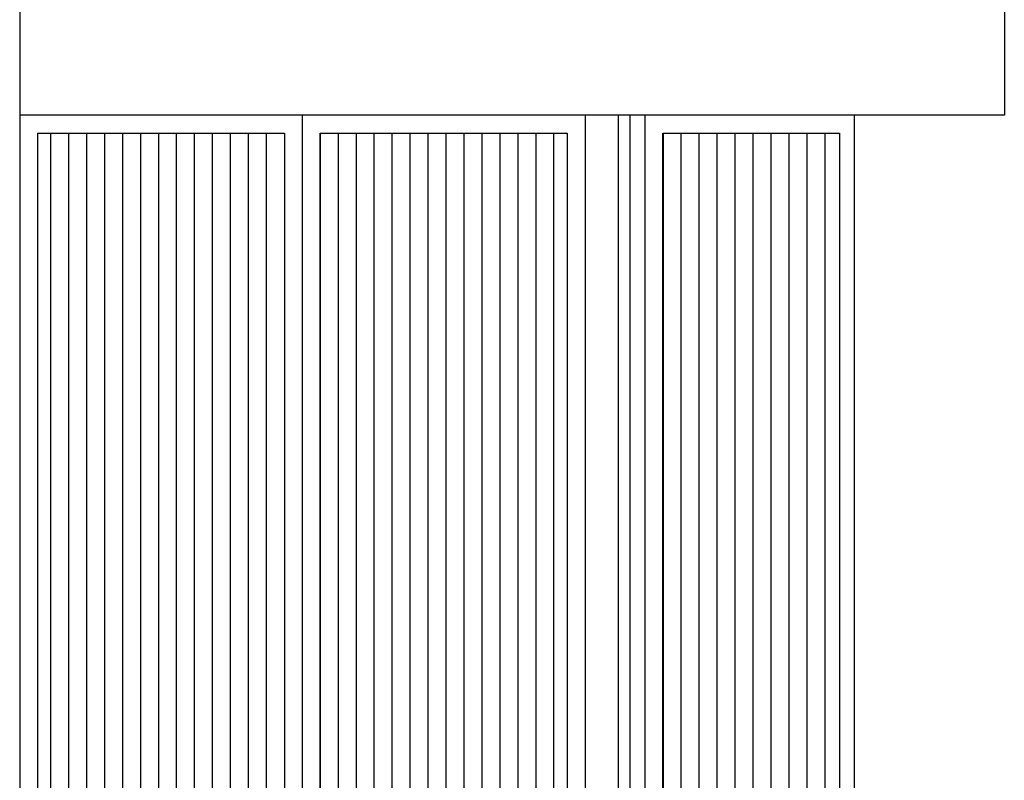
# Model space of a CAD drawing. Units: millimetres. Extents: x 555.2 to 652.3, y 345.8 to 374.7.
# Drawn here: x 649 to 650.6, y 351.4 to 352.7 of the extents above; entities that cross this region are included whole.
import ezdxf

# ---------------------------------------------------------------- set-up
doc = ezdxf.new("R2010")
doc.units = ezdxf.units.MM
doc.header["$LTSCALE"] = 0.05
doc.layers.add('Elevacion', color=7, linetype='Continuous')

msp = doc.modelspace()

# ---------------------------------------------------------------- hatches: boundary and pattern name
at = {"layer": 'Elevacion'}
h = msp.add_hatch(dxfattribs=at)
h.set_pattern_fill('_USER', color=9, scale=0.03, angle=90, style=0, pattern_type=0)
h.set_pattern_definition([(90, (5.45741, -4.922044), (-0.03, 2e-18), [])])
h.paths.add_polyline_path([(648.9954, 350.9716), (649.4073, 350.9716), (649.4073, 352.4616), (648.9954, 352.4616)])
h.paths.add_polyline_path([(649.4673, 350.9716), (649.8793, 350.9716), (649.8793, 352.4616), (649.4673, 352.4616)])
h = msp.add_hatch(dxfattribs=at)
h.set_pattern_fill('_USER', color=9, scale=0.03, angle=90, style=0, pattern_type=0)
h.set_pattern_definition([(90, (0, -2.735708), (-0.03, 2e-18), [])])
h.paths.add_polyline_path([(650.3342, 350.9716), (650.0393, 350.9716), (650.0393, 352.4616), (650.3342, 352.4616)])

# ---------------------------------------------------------------- linework, layer by layer
at = {"layer": 'Elevacion', "color": 3}
msp.add_line((648.9654, 353.6416), (648.9654, 349.7916), dxfattribs=at)
at = {"layer": 'Elevacion', "color": 2}
for p, q in [((650.6093, 352.7416), (650.6093, 352.4916)), ((650.6093, 352.4916), (648.9654, 352.4916)), ((649.4373, 350.9416), (649.4373, 352.4916)), ((649.9093, 352.4916), (649.9093, 349.7916)), ((650.0093, 352.4916), (650.0093, 346.7716))]:
    msp.add_line(p, q, dxfattribs=at)
at = {"layer": 'Elevacion', "color": 9}
for p, q in [((649.9644, 352.4916), (649.9644, 346.7716)), ((649.9838, 352.4916), (649.9838, 346.7716))]:
    msp.add_line(p, q, dxfattribs=at)
at = {"layer": 'Elevacion', "color": 1}
msp.add_line((650.3593, 350.9416), (650.3593, 352.4916), dxfattribs=at)
for points in [[(649.4073, 350.9716), (648.9954, 350.9716), (648.9954, 352.4616), (649.4073, 352.4616)], [(649.4673, 352.4616), (649.8793, 352.4616), (649.8793, 350.9716), (649.4673, 350.9716)], [(650.3342, 350.9716), (650.0393, 350.9716), (650.0393, 352.4616), (650.3342, 352.4616)]]:
    msp.add_lwpolyline(points, close=True, dxfattribs=at)

doc.saveas('drawing.dxf')
